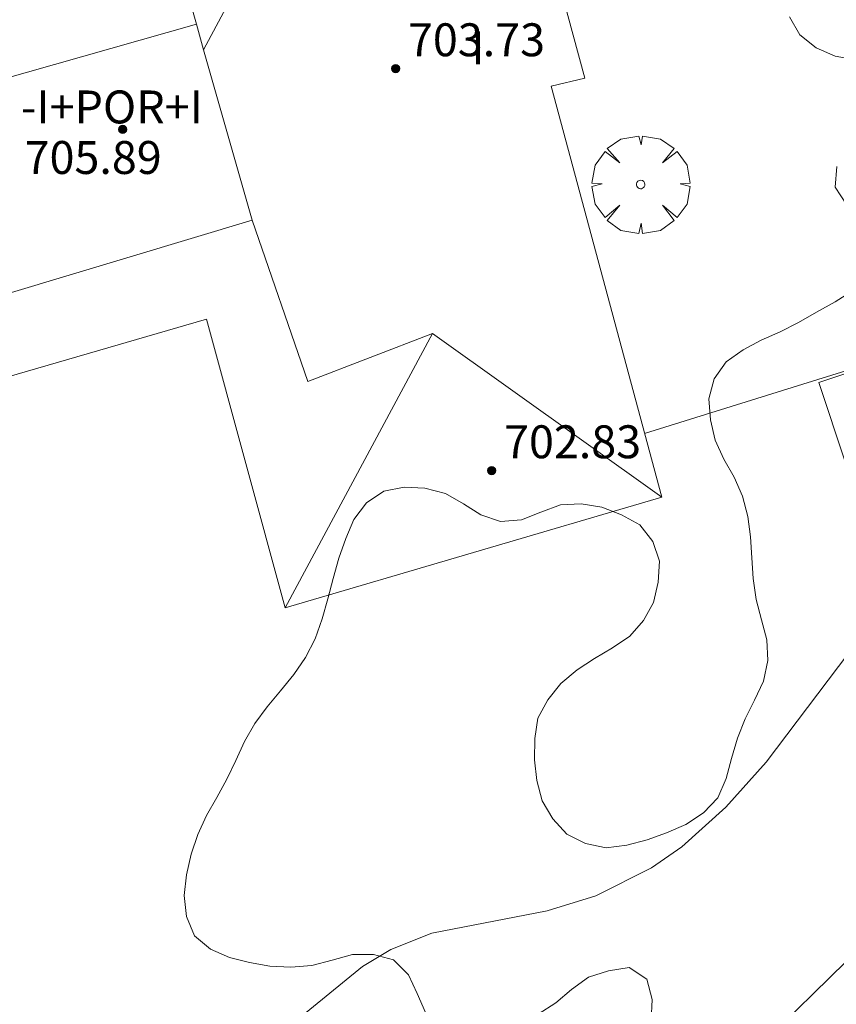
# Model space of a CAD drawing. Units: millimetres. Extents: x 421999 to 423001, y 4487998 to 4488501.
# Drawn here: x 422371 to 422390, y 4488189 to 4488213 of the extents above; entities that cross this region are included whole.
import ezdxf

# ---------------------------------------------------------------- set-up
doc = ezdxf.new("R2010")
doc.units = ezdxf.units.MM
doc.header["$MEASUREMENT"] = 0
doc.layers.get('0').update_dxf_attribs({"lineweight": 9})
for name, color, linetype, lineweight in [('f012003p_num_plantas', 252, 'Continuous', 9), ('f050002l_curvanivel_cgn', 23, 'Continuous', 9), ('f050002l_curvanivel_mae', 213, 'Continuous', 9), ('f050009p_puntocotaconstruccionelevada', 211, 'Continuous', 9), ('f060140s_arboladourbano', 92, 'Continuous', 9), ('f061013p_arbol', 91, 'Continuous', 9), ('f070056l_edificacion_med', 221, 'Continuous', 9), ('f070056s_edificacion_edi', 240, 'Continuous', 9), ('f070057s_edificacionligera', 11, 'Continuous', 9), ('f070058l_elementoconstruido_bordillo', 30, 'Continuous', 9)]:
    doc.layers.add(name, color=color, linetype=linetype, lineweight=lineweight)
doc.styles.get("Standard").update_dxf_attribs({"font": 'arial.ttf'})
doc.styles.add('Style-s7210005_h', font='txt')

# ---------------------------------------------------------------- blocks, each defined once
blk = doc.blocks.new('punto_cota_construccion_elevada')
at = {"layer": 'f050009p_puntocotaconstruccionelevada'}
h = blk.add_hatch(color=256, dxfattribs=at)
h.dxf.hatch_style = 1
edge = h.paths.add_edge_path()
edge.add_arc((0, 0), 0.1, 0, 360)
blk.add_circle((0, 0), 0.1, dxfattribs=at)
blk = doc.blocks.new('arbol')
at = {"color": 0, "linetype": 'Continuous', "lineweight": 0, "flags": 128}
for points in [[(0.96, 0.012), (1.2, 0.036), (1.128, 0.468), (0.888, 0.804), (0.528, 0.528), (0.816, 0.876), (0.48, 1.104), (0.048, 1.176), (0.012, 0.96), (-0.048, 1.176), (-0.48, 1.104), (-0.816, 0.876), (-0.504, 0.528), (-0.864, 0.804), (-1.104, 0.468), (-1.188, 0.036), (-0.936, 0.012)], [(-0.936, 0.012), (-1.188, -0.048), (-1.104, -0.48), (-0.864, -0.804), (-0.504, -0.504), (-0.816, -0.876), (-0.48, -1.116)], [(-0.48, -1.116), (-0.048, -1.188), (0.012, -0.936), (0.048, -1.188), (0.48, -1.116), (0.816, -0.876), (0.528, -0.504), (0.888, -0.804), (1.128, -0.48), (1.2, -0.048), (0.96, 0.012)]]:
    blk.add_lwpolyline(points, dxfattribs=at)
at = {"color": 0, "linetype": 'Continuous', "lineweight": 0, "extrusion": (0, 0, -1)}
for start, end in [(180.0229, 7.5946), (7.2233, 180.0229)]:
    blk.add_arc((0, 0), 0.104, start, end, dxfattribs=at)

msp = doc.modelspace()

# ---------------------------------------------------------------- linework, layer by layer
at = {"layer": 'f050002l_curvanivel_cgn'}
msp.add_polyline3d([(422391.699, 4488198.855, 699), (422391.695, 4488198.85, 699), (422388.674, 4488194.866, 699), (422387.699, 4488193.77, 699), (422386.625, 4488192.806, 699), (422385.888, 4488192.294, 699), (422384.536, 4488191.619, 699), (422383.355, 4488191.25, 699), (422380.546, 4488190.713, 699), (422379.553, 4488190.315, 699), (422378.865, 4488189.895, 699), (422374.71, 4488186.517, 699), (422371.634, 4488183.523, 699), (422368.508, 4488180.687, 699), (422366.983, 4488179.533, 699), (422362.959, 4488176.784, 699), (422360.839, 4488174.987, 699), (422359.203, 4488173.341, 699), (422355.915, 4488169.666, 699), (422352.923, 4488166.897, 699)], dxfattribs=at)
at = {"layer": 'f050002l_curvanivel_mae'}
msp.add_polyline3d([(422392.974, 4488192.32, 700), (422386.288, 4488185.78, 700)], dxfattribs=at)
at = {"layer": 'f060140s_arboladourbano'}
for points in [[(422389.24, 4488212.978, 2.51), (422389.492, 4488212.538, 2.51), (422389.891, 4488212.223, 2.51), (422390.351, 4488212.017, 2.51), (422390.857, 4488211.928, 2.51)], [(422390.394, 4488209.34, 2.51), (422390.353, 4488208.835, 2.51), (422390.631, 4488208.418, 2.51)], [(422390.776, 4488206.319, 2.51), (422390.351, 4488206.047, 2.51), (422389.902, 4488205.801, 2.51), (422389.464, 4488205.548, 2.51), (422389.016, 4488205.324, 2.51), (422388.555, 4488205.119, 2.51), (422388.114, 4488204.884, 2.51), (422387.705, 4488204.588, 2.51), (422387.414, 4488204.181, 2.511), (422387.283, 4488203.695, 2.513), (422387.324, 4488203.183, 2.515), (422387.437, 4488202.692, 2.518), (422387.646, 4488202.226, 2.519), (422387.896, 4488201.79, 2.52), (422388.101, 4488201.329, 2.52), (422388.23, 4488200.836, 2.52), (422388.296, 4488200.34, 2.52), (422388.329, 4488199.826, 2.52), (422388.359, 4488199.324, 2.52), (422388.43, 4488198.817, 2.52), (422388.563, 4488198.321, 2.52), (422388.693, 4488197.838, 2.52), (422388.72, 4488197.335, 2.52), (422388.612, 4488196.835, 2.52), (422388.39, 4488196.372, 2.52), (422388.165, 4488195.916, 2.52), (422387.977, 4488195.444, 2.52), (422387.835, 4488194.955, 2.52), (422387.708, 4488194.464, 2.52), (422387.505, 4488193.994, 2.52), (422387.151, 4488193.63, 2.52), (422386.722, 4488193.35, 2.52), (422386.253, 4488193.147, 2.52), (422385.78, 4488192.976, 2.52), (422385.29, 4488192.844, 2.52), (422384.784, 4488192.78, 2.52), (422384.285, 4488192.885, 2.52), (422383.827, 4488193.118, 2.52), (422383.487, 4488193.489, 2.52), (422383.232, 4488193.927, 2.52), (422383.104, 4488194.418, 2.52), (422383.042, 4488194.924, 2.52), (422383.05, 4488195.437, 2.52), (422383.129, 4488195.935, 2.52), (422383.369, 4488196.378, 2.52), (422383.685, 4488196.776, 2.52), (422384.078, 4488197.104, 2.52), (422384.506, 4488197.385, 2.52), (422384.94, 4488197.639, 2.52), (422385.362, 4488197.925, 2.52), (422385.693, 4488198.304, 2.52), (422385.938, 4488198.741, 2.52), (422386.05, 4488199.238, 2.52), (422386.085, 4488199.749, 2.52), (422385.922, 4488200.23, 2.52), (422385.608, 4488200.627, 2.52), (422385.162, 4488200.872, 2.52), (422384.685, 4488201.06, 2.52), (422384.18, 4488201.14, 2.52), (422383.674, 4488201.117, 2.52), (422383.197, 4488200.937, 2.52), (422382.725, 4488200.751, 2.52), (422382.218, 4488200.709, 2.52), (422381.741, 4488200.875, 2.52), (422381.318, 4488201.142, 2.52), (422380.877, 4488201.395, 2.52), (422380.38, 4488201.521, 2.52), (422379.874, 4488201.548, 2.52), (422379.381, 4488201.451, 2.52), (422378.963, 4488201.162, 2.52), (422378.653, 4488200.763, 2.52), (422378.454, 4488200.301, 2.52), (422378.29, 4488199.818, 2.52), (422378.15, 4488199.326, 2.52), (422378.021, 4488198.831, 2.52), (422377.882, 4488198.346, 2.52), (422377.712, 4488197.863, 2.52), (422377.478, 4488197.408, 2.52), (422377.196, 4488196.991, 2.52), (422376.871, 4488196.594, 2.52), (422376.547, 4488196.208, 2.52), (422376.247, 4488195.802, 2.52), (422375.99, 4488195.365, 2.52), (422375.779, 4488194.904, 2.52), (422375.566, 4488194.448, 2.52), (422375.319, 4488194.006, 2.52), (422375.069, 4488193.566, 2.52), (422374.862, 4488193.103, 2.52), (422374.694, 4488192.625, 2.52), (422374.586, 4488192.13, 2.52), (422374.528, 4488191.625, 2.52), (422374.586, 4488191.116, 2.52), (422374.778, 4488190.647, 2.52), (422375.165, 4488190.32, 2.52), (422375.629, 4488190.117, 2.52), (422376.116, 4488190, 2.52), (422376.61, 4488189.911, 2.52), (422377.121, 4488189.886, 2.52), (422377.631, 4488189.927, 2.52), (422378.125, 4488190.049, 2.52), (422378.616, 4488190.189, 2.52), (422379.127, 4488190.191, 2.52), (422379.618, 4488190.064, 2.52), (422379.978, 4488189.7, 2.52), (422380.193, 4488189.24, 2.52), (422380.392, 4488188.778, 2.52)], [(422383.132, 4488188.739, 2.52), (422383.56, 4488189.015, 2.52), (422383.945, 4488189.343, 2.52), (422384.358, 4488189.641, 2.52), (422384.842, 4488189.792, 2.52), (422385.349, 4488189.872, 2.52), (422385.775, 4488189.588, 2.52), (422385.907, 4488189.098, 2.52), (422385.879, 4488188.597, 2.52)]]:
    msp.add_polyline3d(points, dxfattribs=at)
at = {"layer": 'f070056l_edificacion_med'}
for p, q in [((422380.319, 4488222.127, 705.946), (422375, 4488212.176, 705.946)), ((422364.486, 4488209.862, 705.946), (422374.823, 4488212.796, 705.946)), ((422380.561, 4488205.282, 705.946), (422376.979, 4488198.617, 705.946))]:
    msp.add_line(p, q, dxfattribs=at)
for points in [[(422373.189, 4488218.527, 698.567), (422362.979, 4488215.577, 697.399), (422363.664, 4488212.979, 697.709), (422364.486, 4488209.862, 698.081), (422365.029, 4488207.801, 698.328), (422365.789, 4488204.917, 698.672), (422376.179, 4488208.037, 698.323), (422375, 4488212.176, 698.419), (422374.823, 4488212.796, 698.434), (422373.189, 4488218.527, 698.567)], [(422376.179, 4488208.037, 705.946), (422377.532, 4488204.115, 705.946), (422380.561, 4488205.282, 705.946), (422386.139, 4488201.307, 705.946)]]:
    msp.add_polyline3d(points, dxfattribs=at)
at = {"layer": 'f070056s_edificacion_edi'}
msp.add_polyline3d([(422376.979, 4488198.617, 698.665), (422375.069, 4488205.627, 698.665), (422356.709, 4488200.297, 697.901), (422354.099, 4488209.317, 696.604), (422358.549, 4488210.457, 697.399), (422357.079, 4488215.327, 697.399), (422380.319, 4488222.127, 698.692), (422381.379, 4488218.387, 698.692), (422382.329, 4488218.627, 698.692), (422384.269, 4488211.487, 698.684), (422383.449, 4488211.287, 698.684), (422386.139, 4488201.307, 698.653)], close=True, dxfattribs=at)
at = {"layer": 'f070057s_edificacionligera'}
msp.add_polyline3d([(422393.594, 4488205.3, 972.806), (422389.957, 4488204.09, 972.806), (422391.922, 4488198.187, 972.806), (422395.558, 4488199.397, 972.806)], close=True, dxfattribs=at)
at = {"layer": 'f070058l_elementoconstruido_bordillo'}
msp.add_polyline3d([(422383.797, 4488228.722, 698.96), (422384.149, 4488227.471, 698.9), (422384.584, 4488226.399, 698.78), (422385.236, 4488225.041, 698.61), (422387.976, 4488221.188, 698.64), (422390.643, 4488217.549, 698.49), (422391.587, 4488214.975, 698.49), (422394.355, 4488205.537, 698.57), (422393.594, 4488205.3, 698.57), (422389.933, 4488204.163, 698.56), (422385.722, 4488202.854, 698.86)], dxfattribs=at)

# ---------------------------------------------------------------- block references
at = {"layer": 'f050009p_puntocotaconstruccionelevada'}
for p in [(422379.668, 4488211.717, 703.73), (422373.031, 4488210.239, 706.17), (422382.004, 4488201.949, 702.83)]:
    msp.add_blockref('punto_cota_construccion_elevada', p, dxfattribs=at)
at = {"layer": 'f061013p_arbol'}
msp.add_blockref('arbol', (422385.625, 4488208.901, 698.684), dxfattribs=at)

# ---------------------------------------------------------------- texts
at = {"layer": 'f012003p_num_plantas', "char_height": 0.8, "attachment_point": 5}
for s, insert, width in [('{\\fArial|b0|i0;I}', (422381.671, 4488212.22), 0.8), ('{\\fArial|b0|i0;-I+POR+I}', (422372.768, 4488210.785), 6.4)]:
    msp.add_mtext(s, dxfattribs=dict(at, insert=insert, width=width))
at = {"layer": 'f050009p_puntocotaconstruccionelevada', "style": 'Style-s7210005_h'}
for s, p in [('703.73', (422379.968, 4488212.017, 703.73)), ('705.89', (422370.648, 4488209.157, 705.89)), ('702.83', (422382.304, 4488202.249, 702.83))]:
    msp.add_text(s, height=0.8, dxfattribs=at).set_placement(p)

doc.saveas('drawing.dxf')
